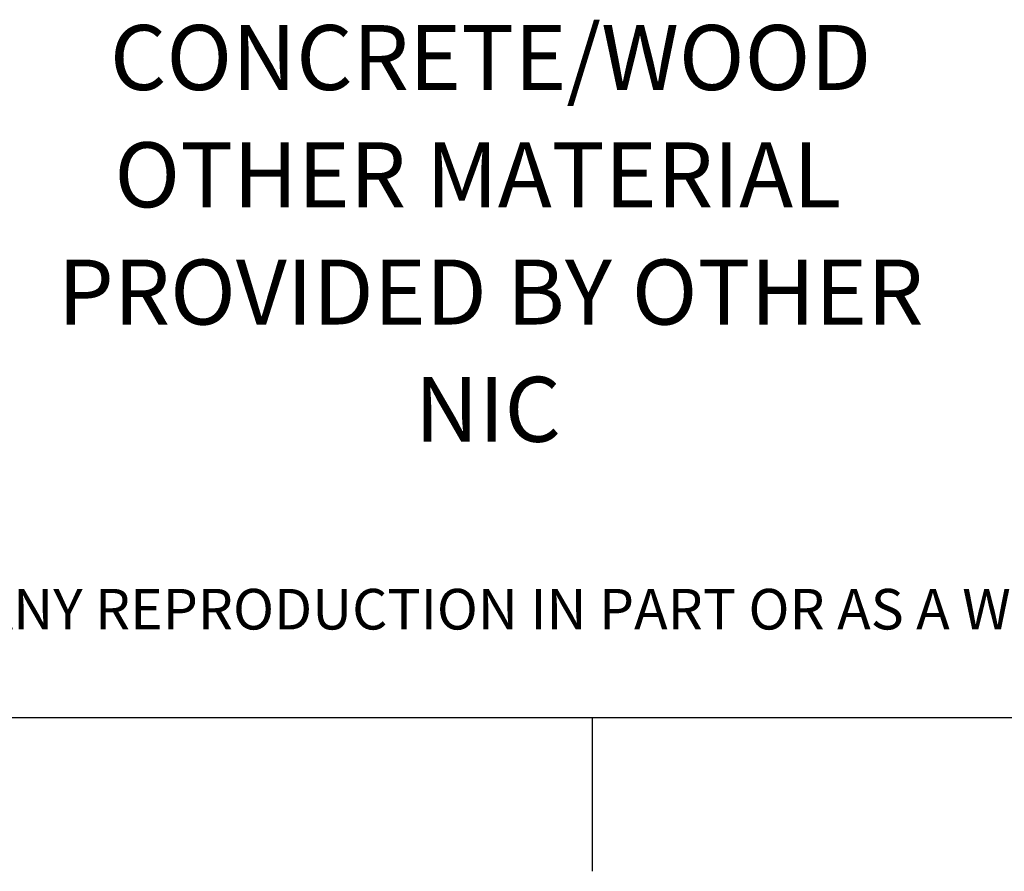
# Paper-space layout 'Top Level(2)' of a CAD drawing. Units: inches. Extents: x 0.1 to 10.8, y 0.2 to 8.4.
# Drawn here: x 4.7 to 6, y 0.2 to 1.3 of the extents above; entities that cross this region are included whole.
import ezdxf

# ---------------------------------------------------------------- set-up
doc = ezdxf.new("R2010")
doc.units = ezdxf.units.IN
doc.header["$MEASUREMENT"] = 0
doc.layers.add('BABCOCK', color=7, linetype='Continuous')
doc.layers.add('FORMAT', color=7, linetype='Continuous')
doc.styles.add('SLDTEXTSTYLE0', font='TXT', dxfattribs={"width": 0.605})
doc.styles.add('SLDTEXTSTYLE1', font='TXT', dxfattribs={"width": 0.75})

# ---------------------------------------------------------------- blocks, each defined once
blk = doc.blocks.new('SW_NOTE_0_22')
at = {"layer": 'BABCOCK', "color": 0, "insert": (0, 0.0671), "char_height": 0.0520833, "attachment_point": 1, "style": 'SLDTEXTSTYLE1'}
blk.add_mtext('PROPRIETARY AND CONFIDENTIAL: THE INFORMATION CONTAINED IN THIS DRAWING IS THE SOLE PROPERTY OF BABCOCK-DAVIS. ANY REPRODUCTION IN PART OR AS A WHOLE WITHOUT THE', dxfattribs=at)
blk = doc.blocks.new('SW_NOTE_0_23')
at = {"layer": 'FORMAT', "color": 0, "attachment_point": 2, "style": 'SLDTEXTSTYLE0'}
for s, insert, char_height in [('CONCRETE/WOOD', (0.6158, 0.2424), 0.083333), ('OTHER MATERIAL', (0.5993, 0.0919), 0.083333), ('PROVIDED BY OTHER', (0.6158, -0.0586), 0.083333), ('NIC', (0.6122, -0.2091), 0.08333)]:
    blk.add_mtext(s, dxfattribs=dict(at, insert=insert, char_height=char_height))

psp = doc.layouts.new('Top Level(2)')

# ---------------------------------------------------------------- linework, layer by layer
at = {"color": 8, "linetype": 'Continuous', "lineweight": 18}
psp.add_line((10.629927, 0.39207317), (0.329927, 0.39207317), dxfattribs=at)
at = {"layer": 'FORMAT'}
psp.add_line((10.629927, 0.39207317), (0.329927, 0.39207317), dxfattribs=at)
at = {"layer": 'FORMAT', "color": 8}
psp.add_line((5.479927, 0.39207317), (5.479927, 0.19522278), dxfattribs=at)

# ---------------------------------------------------------------- block references
at = {"layer": 'BABCOCK'}
psp.add_blockref('SW_NOTE_0_22', (0.38041365, 0.49057603), dxfattribs=at)
at = {"layer": 'FORMAT'}
psp.add_blockref('SW_NOTE_0_23', (4.73389086, 1.03893347), dxfattribs=at)

doc.saveas('drawing.dxf')
